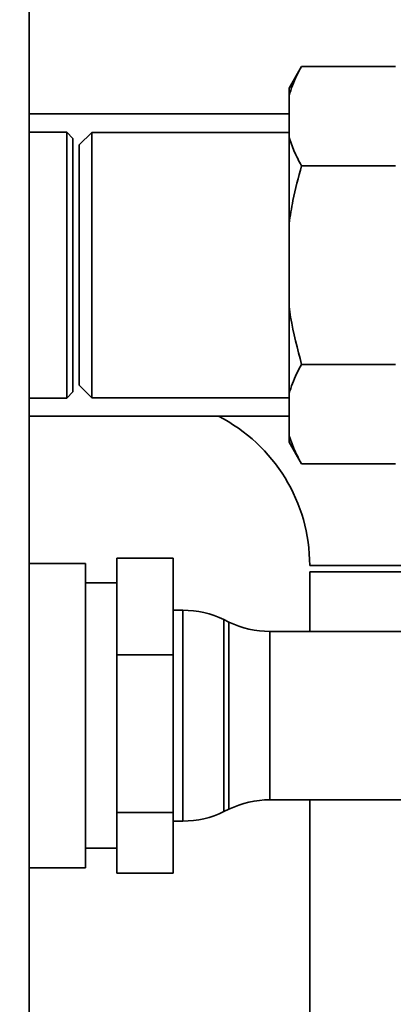
# Paper-space layout 'Blatt1' of a CAD drawing. Units: millimetres. Extents: x 0 to 5940, y 0 to 4200.
# Drawn here: x 1850 to 1910, y 975 to 1132 of the extents above; entities that cross this region are included whole.
import ezdxf

# ---------------------------------------------------------------- set-up
doc = ezdxf.new("R2010")
doc.units = ezdxf.units.MM
doc.header["$LTSCALE"] = 10
doc.layers.add('1', color=7, linetype='Continuous')
doc.styles.add('SLDTEXTSTYLE0', font='TXT', dxfattribs={"width": 0.605})
doc.dimstyles.new('SLDDIMSTYLE0', dxfattribs={"dimtxt": 35, "dimasz": 25, "dimexe": 0, "dimexo": 0.0625, "dimgap": 8.75, "dimtad": 1, "dimdec": 1, "dimrnd": 1e-09, "dimzin": 4, "dimdsep": 46, "dimtxsty": 'SLDTEXTSTYLE0', "dimsah": 1, "dimcen": 0.09, "dimadec": 0, "dimazin": 1, "dimtfac": 1, "dimtdec": 1, "dimtofl": 0, "dimtmove": 0, "dimatfit": 3, "dimfxl": 1, "dimfrac": 2, "dimtolj": 1, "dimtzin": 12, "dimarcsym": 0})

# ---------------------------------------------------------------- blocks, each defined once
blk = doc.blocks.new('_D_5')
at = {"layer": '1'}
for p, q in [((2261.94, 1277.71), (646.94, 1277.71)), ((656.94, 1277.71), (656.94, 586.64)), ((1898.34, 586.64), (646.94, 586.64))]:
    blk.add_line(p, q, dxfattribs=at)
for points in [[(656.94, 1277.71), (652.94, 1252.71), (660.94, 1252.71)], [(656.94, 586.64), (660.94, 611.64), (652.94, 611.64)]]:
    blk.add_solid(points, dxfattribs=at)
at = {"layer": '1', "insert": (611.83, 859.98), "char_height": 35, "attachment_point": 1, "rotation": 90, "style": 'SLDTEXTSTYLE0'}
blk.add_mtext('ca.700', dxfattribs=at)

psp = doc.layouts.new('Blatt1')

# ---------------------------------------------------------------- linework, layer by layer
at = {"color": 7, "linetype": 'Continuous', "lineweight": 35}
for p, q in [((1851.94, 1217.71), (1851.94, 697.71)), ((1895.44, 1124.46), (1893.44, 1121)), ((1895.44, 1124.46), (1910.44, 1124.46)), ((1893.44, 1119.84), (1893.44, 1121)), ((1893.44, 1113.21), (1893.44, 1119.84)), ((1893.44, 1116.86), (1851.94, 1116.86)), ((1857.94, 1113.96), (1851.94, 1113.96)), ((1858.94, 1112.96), (1857.94, 1113.96)), ((1857.94, 1071.46), (1857.94, 1113.96)), ((1858.94, 1112.96), (1858.94, 1072.46)), ((1861.94, 1113.91), (1859.94, 1111.91)), ((1893.44, 1113.91), (1861.94, 1113.91)), ((1861.94, 1113.91), (1861.94, 1071.51)), ((1893.44, 1099.35), (1893.44, 1113.21)), ((1859.94, 1111.91), (1859.94, 1073.51)), ((1895.44, 1108.59), (1910.44, 1108.59)), ((1893.44, 1086.07), (1893.44, 1099.35)), ((1893.44, 1072.21), (1893.44, 1086.07)), ((1895.44, 1076.83), (1910.44, 1076.83)), ((1859.94, 1073.51), (1861.94, 1071.51)), ((1857.94, 1071.46), (1858.94, 1072.46)), ((1893.44, 1065.57), (1893.44, 1072.21)), ((1851.94, 1071.46), (1857.94, 1071.46)), ((1861.94, 1071.51), (1893.44, 1071.51)), ((1851.94, 1068.56), (1893.44, 1068.56)), ((1893.44, 1064.42), (1893.44, 1065.57)), ((1893.44, 1064.42), (1895.44, 1060.95)), ((1895.44, 1060.95), (1910.44, 1060.95)), ((1860.94, 1045.01), (1851.94, 1045.01)), ((1860.94, 998.26), (1860.94, 1045.01)), ((1865.94, 1045.9), (1874.94, 1045.9)), ((1865.94, 1045.9), (1865.94, 1030.43)), ((1874.94, 1045.9), (1874.94, 1030.43)), ((1917.94, 1044.71), (1896.74, 1044.71)), ((1896.74, 1043.71), (1896.74, 1034.16)), ((1938.98, 1043.71), (1896.74, 1043.71)), ((1865.94, 1041.91), (1860.94, 1041.91)), ((1876.49, 1037.56), (1874.94, 1037.56)), ((1876.49, 1003.86), (1876.49, 1037.56)), ((1883.84, 1035.67), (1883.05, 1036.05)), ((1883.05, 1036.05), (1883.05, 1005.37)), ((1883.84, 1006.89), (1883.84, 1035.67)), ((1945.93, 1034.16), (1890.39, 1034.16)), ((1890.39, 1034.16), (1890.39, 1008.28)), ((1865.94, 1030.43), (1865.94, 1005.24)), ((1865.94, 1030.43), (1874.94, 1030.43)), ((1874.94, 1030.43), (1874.94, 1005.24)), ((1890.39, 1008.28), (1890.39, 1007.26)), ((1890.39, 1007.26), (1948.34, 1007.26)), ((1896.74, 1007.26), (1896.74, 890.71)), ((1883.05, 1005.37), (1883.84, 1005.75)), ((1883.84, 1005.75), (1883.84, 1006.89)), ((1865.94, 1005.24), (1874.94, 1005.24)), ((1865.94, 1005.24), (1865.94, 995.52)), ((1874.94, 1005.24), (1874.94, 995.52)), ((1874.94, 1003.86), (1876.49, 1003.86)), ((1860.94, 999.51), (1865.94, 999.51)), ((1860.94, 996.41), (1860.94, 998.26)), ((1851.94, 996.41), (1860.94, 996.41)), ((1865.94, 995.52), (1874.94, 995.52))]:
    psp.add_line(p, q, dxfattribs=at)
for centre, radius, start, end in [((1869.94, 1044.71), 26.8, 0, 62.8639), ((1876.49, 1022.56), 15, 64.0935, 90), ((1890.39, 1049.16), 15, 244.0935, 270), ((1890.39, 992.26), 15, 90, 115.9065), ((1876.49, 1018.86), 15, 270, 295.9065)]:
    psp.add_arc(centre, radius, start, end, dxfattribs=at)
for points, knots in [([(1895.44, 1124.46), (1895.16, 1123.97), (1894.31, 1122.45), (1893.79, 1120.89), (1893.44, 1119.84)], [0, 0, 0, 0, 0.327834, 1, 1, 1, 1]), ([(1893.44, 1113.21), (1893.69, 1112.43), (1894.19, 1110.87), (1895.02, 1109.35), (1895.44, 1108.59)], [0, 0, 0, 0, 0.49856, 1, 1, 1, 1]), ([(1895.44, 1108.59), (1894.94, 1106.74), (1894.12, 1103.7), (1893.63, 1100.58), (1893.44, 1099.35)], [0, 0, 0, 0, 0.60547, 1, 1, 1, 1]), ([(1893.44, 1086.07), (1893.52, 1085.51), (1893.97, 1082.39), (1894.78, 1079.34), (1895.44, 1076.83)], [0, 0, 0, 0, 0.178304, 1, 1, 1, 1]), ([(1895.44, 1076.83), (1895.16, 1076.33), (1894.31, 1074.82), (1893.79, 1073.26), (1893.44, 1072.21)], [0, 0, 0, 0, 0.327834, 1, 1, 1, 1]), ([(1893.44, 1065.57), (1893.69, 1064.8), (1894.19, 1063.24), (1895.02, 1061.72), (1895.44, 1060.95)], [0, 0, 0, 0, 0.49856, 1, 1, 1, 1])]:
    psp.add_open_spline(points, degree=3, knots=knots, dxfattribs=at)

# ---------------------------------------------------------------- dimensions: what is measured, and where the dimension line sits
at = {"layer": '1'}
dim = psp.add_linear_dim(base=(656.94, 586.64), p1=(2271.94, 1277.71), p2=(1908.34, 586.64), angle=90, dimstyle='SLDDIMSTYLE0', dxfattribs=at)
dim.commit()
dim.dimension.update_dxf_attribs({"geometry": '_D_5', "text_midpoint": (656.94, 932.17), "dimtype": 160})

doc.saveas('drawing.dxf')
